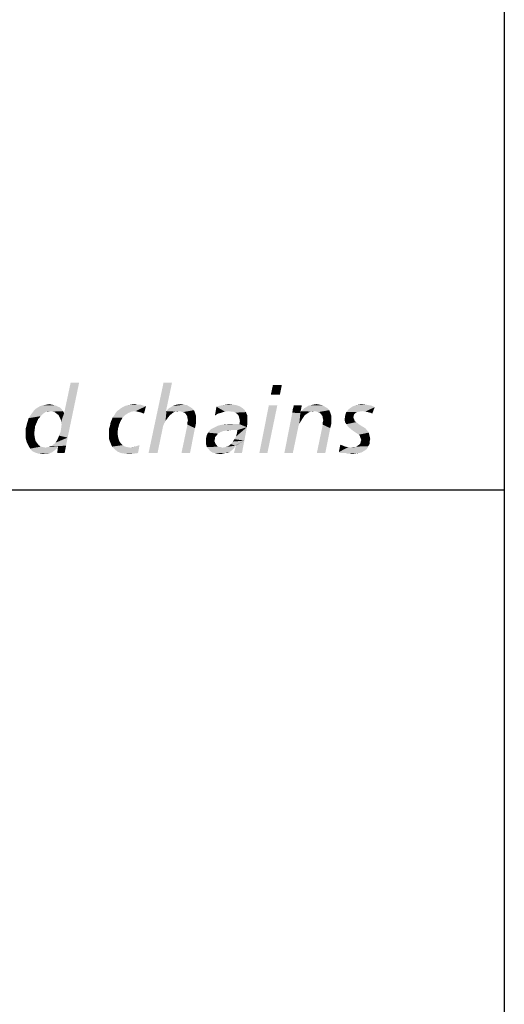
# Model space of a CAD drawing. Extents: x 0 to 420, y 0 to 297.
# Drawn here: x 401 to 409, y 22 to 38 of the extents above; entities that cross this region are included whole.
import ezdxf

# ---------------------------------------------------------------- set-up
doc = ezdxf.new("R2010")
doc.units = 0
doc.header["$LTSCALE"] = 23.1
doc.layers.get('0').update_dxf_attribs({"linetype": 'CONTINUOUS'})

# ---------------------------------------------------------------- blocks, each defined once
blk = doc.blocks.new('UNI_LOGO2_BL1', base_point=(382.794, 35.395))
at = {"color": 5, "linetype": 'CONTINUOUS'}
for points in [[(401.686, 30.884), (401.71, 30.949), (402.011, 31.746)], [(401.686, 30.884), (402.011, 31.746), (401.824, 30.852)], [(401.71, 30.949), (401.718, 31.006), (402.011, 31.746)], [(401.718, 31.112), (401.767, 31.25), (402.011, 31.746)], [(401.726, 31.063), (401.718, 31.112), (402.011, 31.746)], [(401.718, 31.006), (401.726, 31.063), (402.011, 31.746)], [(402.011, 31.746), (401.767, 31.25), (401.873, 31.746)], [(403.524, 31.746), (403.426, 31.283), (403.142, 30.6)], [(403.524, 31.746), (403.142, 30.6), (403.386, 31.746)], [(405.313, 31.706), (405.134, 31.551), (405.167, 31.706)], [(405.134, 31.551), (405.313, 31.706), (405.281, 31.551)], [(401.474, 31.275), (401.45, 31.258), (401.238, 31.242)], [(401.474, 31.275), (401.238, 31.242), (401.263, 31.275)], [(401.238, 31.242), (401.45, 31.258), (401.425, 31.242)], [(401.531, 31.283), (401.263, 31.275), (401.287, 31.307)], [(401.474, 31.275), (401.263, 31.275), (401.531, 31.283)], [(401.726, 31.315), (401.287, 31.307), (401.32, 31.332)], [(401.531, 31.283), (401.287, 31.307), (401.726, 31.315)], [(401.669, 31.356), (401.702, 31.34), (401.32, 31.332)], [(401.669, 31.356), (401.32, 31.332), (401.36, 31.356)], [(401.32, 31.332), (401.702, 31.34), (401.726, 31.315)], [(401.637, 31.372), (401.36, 31.356), (401.393, 31.372)], [(401.36, 31.356), (401.637, 31.372), (401.669, 31.356)], [(401.604, 31.38), (401.393, 31.372), (401.433, 31.38)], [(401.393, 31.372), (401.604, 31.38), (401.637, 31.372)], [(401.564, 31.389), (401.433, 31.38), (401.482, 31.389)], [(401.433, 31.38), (401.564, 31.389), (401.604, 31.38)], [(401.474, 31.275), (401.531, 31.283), (401.507, 31.275)], [(401.482, 31.389), (401.523, 31.397), (401.564, 31.389)], [(401.531, 31.283), (401.726, 31.315), (401.751, 31.283)], [(401.751, 31.283), (401.58, 31.275), (401.531, 31.283)], [(401.612, 31.267), (401.58, 31.275), (401.751, 31.283)], [(401.612, 31.267), (401.751, 31.283), (401.767, 31.25)], [(401.767, 31.25), (401.645, 31.242), (401.612, 31.267)], [(402.93, 31.283), (402.865, 31.275), (402.605, 31.25)], [(402.93, 31.283), (402.605, 31.25), (402.629, 31.283)], [(402.605, 31.25), (402.865, 31.275), (402.808, 31.25)], [(402.629, 31.283), (402.662, 31.307), (403.101, 31.364)], [(402.93, 31.283), (402.629, 31.283), (403.101, 31.364)], [(402.662, 31.307), (402.694, 31.332), (403.101, 31.364)], [(402.694, 31.332), (402.735, 31.356), (403.101, 31.364)], [(403.06, 31.372), (403.101, 31.364), (402.735, 31.356)], [(403.06, 31.372), (402.735, 31.356), (402.767, 31.372)], [(402.767, 31.372), (402.816, 31.38), (403.011, 31.389)], [(402.767, 31.372), (403.011, 31.389), (403.06, 31.372)], [(402.963, 31.389), (403.011, 31.389), (402.816, 31.38)], [(402.963, 31.389), (402.816, 31.38), (402.857, 31.389)], [(402.857, 31.389), (402.906, 31.397), (402.963, 31.389)], [(402.963, 31.275), (402.93, 31.283), (403.101, 31.364)], [(402.995, 31.267), (402.963, 31.275), (403.101, 31.364)], [(403.028, 31.258), (402.995, 31.267), (403.101, 31.364)], [(403.028, 31.258), (403.101, 31.364), (403.068, 31.242)], [(403.068, 31.242), (403.068, 31.242), (403.028, 31.258)], [(403.434, 31.283), (403.394, 31.079), (403.142, 30.6)], [(403.426, 31.283), (403.434, 31.283), (403.142, 30.6)], [(403.434, 31.283), (403.418, 31.12), (403.394, 31.079)], [(403.434, 31.283), (403.451, 31.169), (403.418, 31.12)], [(403.882, 31.299), (403.434, 31.283), (403.451, 31.307)], [(403.646, 31.283), (403.434, 31.283), (403.882, 31.299)], [(403.434, 31.283), (403.646, 31.283), (403.581, 31.275)], [(403.434, 31.283), (403.581, 31.275), (403.556, 31.267)], [(403.434, 31.283), (403.556, 31.267), (403.532, 31.25)], [(403.434, 31.283), (403.532, 31.25), (403.491, 31.218)], [(403.434, 31.283), (403.491, 31.218), (403.451, 31.169)], [(403.849, 31.332), (403.451, 31.307), (403.475, 31.332)], [(403.451, 31.307), (403.849, 31.332), (403.882, 31.299)], [(403.475, 31.332), (403.508, 31.348), (403.809, 31.356)], [(403.475, 31.332), (403.809, 31.356), (403.849, 31.332)], [(403.809, 31.356), (403.508, 31.348), (403.532, 31.364)], [(403.719, 31.389), (403.768, 31.38), (403.532, 31.364)], [(403.719, 31.389), (403.532, 31.364), (403.597, 31.389)], [(403.532, 31.364), (403.768, 31.38), (403.809, 31.356)], [(403.581, 31.275), (403.646, 31.283), (403.613, 31.275)], [(403.597, 31.389), (403.67, 31.397), (403.719, 31.389)], [(403.678, 31.275), (403.646, 31.283), (403.882, 31.299)], [(403.703, 31.267), (403.678, 31.275), (403.882, 31.299)], [(403.727, 31.258), (403.703, 31.267), (403.882, 31.299)], [(403.727, 31.258), (403.882, 31.299), (403.898, 31.258)], [(403.898, 31.258), (403.744, 31.242), (403.727, 31.258)], [(403.76, 31.218), (403.744, 31.242), (403.898, 31.258)], [(403.76, 31.218), (403.898, 31.258), (403.914, 31.21)], [(404.272, 31.242), (404.223, 31.21), (404.248, 31.356)], [(404.622, 31.364), (404.248, 31.356), (404.305, 31.372)], [(404.248, 31.356), (404.622, 31.364), (404.663, 31.34)], [(404.248, 31.356), (404.663, 31.34), (404.386, 31.275)], [(404.248, 31.356), (404.386, 31.275), (404.329, 31.258)], [(404.248, 31.356), (404.329, 31.258), (404.272, 31.242)], [(404.573, 31.38), (404.305, 31.372), (404.354, 31.38)], [(404.305, 31.372), (404.573, 31.38), (404.622, 31.364)], [(404.516, 31.389), (404.354, 31.38), (404.411, 31.389)], [(404.354, 31.38), (404.516, 31.389), (404.573, 31.38)], [(404.663, 31.34), (404.451, 31.283), (404.386, 31.275)], [(404.411, 31.389), (404.459, 31.397), (404.516, 31.389)], [(404.663, 31.34), (404.703, 31.307), (404.451, 31.283)], [(404.492, 31.275), (404.451, 31.283), (404.703, 31.307)], [(404.524, 31.275), (404.492, 31.275), (404.703, 31.307)], [(404.524, 31.275), (404.703, 31.307), (404.728, 31.267)], [(404.728, 31.267), (404.557, 31.258), (404.524, 31.275)], [(404.581, 31.242), (404.557, 31.258), (404.728, 31.267)], [(404.598, 31.226), (404.581, 31.242), (404.728, 31.267)], [(404.598, 31.226), (404.728, 31.267), (404.752, 31.21)], [(405.24, 31.38), (404.947, 30.6), (405.102, 31.38)], [(404.947, 30.6), (405.24, 31.38), (405.078, 30.6)], [(405.614, 31.25), (405.354, 30.6), (405.484, 31.258)], [(405.484, 31.258), (405.492, 31.315), (405.639, 31.38)], [(405.484, 31.258), (405.639, 31.38), (405.614, 31.25)], [(405.639, 31.38), (405.492, 31.315), (405.509, 31.38)], [(405.785, 31.275), (405.614, 31.25), (405.631, 31.283)], [(405.785, 31.275), (405.761, 31.267), (405.614, 31.25)], [(405.614, 31.25), (405.761, 31.267), (405.736, 31.25)], [(406.086, 31.299), (405.631, 31.283), (405.655, 31.307)], [(405.85, 31.283), (405.631, 31.283), (406.086, 31.299)], [(405.631, 31.283), (405.85, 31.283), (405.785, 31.275)], [(406.054, 31.332), (405.655, 31.307), (405.679, 31.332)], [(405.655, 31.307), (406.054, 31.332), (406.086, 31.299)], [(405.679, 31.332), (405.712, 31.348), (406.013, 31.356)], [(405.679, 31.332), (406.013, 31.356), (406.054, 31.332)], [(406.013, 31.356), (405.712, 31.348), (405.745, 31.372)], [(405.972, 31.38), (405.745, 31.372), (405.785, 31.38)], [(405.745, 31.372), (405.972, 31.38), (406.013, 31.356)], [(405.923, 31.389), (405.785, 31.38), (405.826, 31.389)], [(405.785, 31.38), (405.923, 31.389), (405.972, 31.38)], [(405.785, 31.275), (405.85, 31.283), (405.818, 31.275)], [(405.826, 31.389), (405.875, 31.397), (405.923, 31.389)], [(405.883, 31.275), (405.85, 31.283), (406.086, 31.299)], [(405.907, 31.267), (405.883, 31.275), (406.086, 31.299)], [(405.932, 31.258), (405.907, 31.267), (406.086, 31.299)], [(405.932, 31.258), (406.086, 31.299), (406.102, 31.258)], [(406.102, 31.258), (405.964, 31.218), (405.932, 31.258)], [(405.964, 31.218), (406.102, 31.258), (406.119, 31.21)], [(406.534, 31.267), (406.509, 31.25), (406.346, 31.218)], [(406.534, 31.267), (406.346, 31.218), (406.363, 31.267)], [(406.623, 31.283), (406.363, 31.267), (406.395, 31.307)], [(406.623, 31.283), (406.574, 31.275), (406.363, 31.267)], [(406.363, 31.267), (406.574, 31.275), (406.534, 31.267)], [(406.395, 31.307), (406.436, 31.34), (406.826, 31.348)], [(406.623, 31.283), (406.395, 31.307), (406.826, 31.348)], [(406.826, 31.348), (406.436, 31.34), (406.477, 31.364)], [(406.729, 31.38), (406.778, 31.372), (406.477, 31.364)], [(406.729, 31.38), (406.477, 31.364), (406.525, 31.38)], [(406.477, 31.364), (406.778, 31.372), (406.826, 31.348)], [(406.68, 31.389), (406.525, 31.38), (406.574, 31.389)], [(406.525, 31.38), (406.68, 31.389), (406.729, 31.38)], [(406.574, 31.389), (406.623, 31.397), (406.68, 31.389)], [(406.672, 31.275), (406.623, 31.283), (406.826, 31.348)], [(406.712, 31.267), (406.672, 31.275), (406.826, 31.348)], [(406.753, 31.258), (406.712, 31.267), (406.826, 31.348)], [(406.753, 31.258), (406.826, 31.348), (406.786, 31.242)], [(401.344, 31.153), (401.165, 31.088), (401.189, 31.169)], [(401.344, 31.153), (401.32, 31.096), (401.165, 31.088)], [(401.425, 31.242), (401.385, 31.201), (401.189, 31.169)], [(401.425, 31.242), (401.189, 31.169), (401.238, 31.242)], [(401.189, 31.169), (401.385, 31.201), (401.344, 31.153)], [(401.677, 31.218), (401.645, 31.242), (401.767, 31.25)], [(401.694, 31.185), (401.677, 31.218), (401.767, 31.25)], [(401.71, 31.153), (401.694, 31.185), (401.767, 31.25)], [(401.718, 31.112), (401.71, 31.153), (401.767, 31.25)], [(402.686, 31.12), (402.523, 31.096), (402.54, 31.136)], [(402.523, 31.096), (402.686, 31.12), (402.662, 31.063)], [(402.719, 31.177), (402.54, 31.136), (402.556, 31.177)], [(402.54, 31.136), (402.719, 31.177), (402.686, 31.12)], [(402.556, 31.177), (402.58, 31.21), (402.759, 31.218)], [(402.556, 31.177), (402.759, 31.218), (402.719, 31.177)], [(402.808, 31.25), (402.759, 31.218), (402.58, 31.21)], [(402.808, 31.25), (402.58, 31.21), (402.605, 31.25)], [(403.914, 31.21), (403.776, 31.193), (403.76, 31.218)], [(403.776, 31.169), (403.776, 31.193), (403.914, 31.21)], [(403.776, 31.169), (403.914, 31.21), (403.914, 31.145)], [(403.914, 31.145), (403.784, 31.136), (403.776, 31.169)], [(403.776, 31.104), (403.784, 31.136), (403.914, 31.145)], [(403.776, 31.104), (403.914, 31.145), (403.914, 31.079)], [(403.914, 31.079), (403.776, 31.063), (403.776, 31.104)], [(404.223, 31.21), (404.272, 31.242), (404.223, 31.21)], [(404.752, 31.21), (404.614, 31.193), (404.598, 31.226)], [(404.622, 31.161), (404.614, 31.193), (404.752, 31.21)], [(404.622, 31.161), (404.752, 31.21), (404.752, 31.145)], [(404.752, 31.145), (404.63, 31.12), (404.622, 31.161)], [(404.752, 31.088), (404.622, 31.071), (404.63, 31.12)], [(404.63, 31.12), (404.752, 31.145), (404.752, 31.088)], [(405.614, 31.25), (405.598, 31.079), (405.354, 30.6)], [(405.614, 31.25), (405.623, 31.12), (405.598, 31.079)], [(405.614, 31.25), (405.736, 31.25), (405.688, 31.218)], [(405.614, 31.25), (405.688, 31.218), (405.655, 31.169)], [(405.614, 31.25), (405.655, 31.169), (405.623, 31.12)], [(406.119, 31.21), (405.98, 31.193), (405.964, 31.218)], [(405.98, 31.169), (405.98, 31.193), (406.119, 31.21)], [(405.98, 31.169), (406.119, 31.21), (406.119, 31.145)], [(406.119, 31.145), (405.989, 31.136), (405.98, 31.169)], [(405.98, 31.104), (405.989, 31.136), (406.119, 31.145)], [(405.98, 31.104), (406.119, 31.145), (406.119, 31.079)], [(406.119, 31.079), (405.98, 31.063), (405.98, 31.104)], [(406.485, 31.21), (406.338, 31.161), (406.346, 31.218)], [(406.485, 31.21), (406.477, 31.185), (406.338, 31.161)], [(406.338, 31.161), (406.477, 31.185), (406.485, 31.161)], [(406.485, 31.161), (406.493, 31.145), (406.338, 31.128)], [(406.485, 31.161), (406.338, 31.128), (406.338, 31.161)], [(406.338, 31.128), (406.493, 31.145), (406.501, 31.12)], [(406.501, 31.12), (406.346, 31.096), (406.338, 31.128)], [(406.509, 31.25), (406.493, 31.234), (406.346, 31.218)], [(406.346, 31.218), (406.493, 31.234), (406.485, 31.21)], [(406.501, 31.12), (406.525, 31.104), (406.346, 31.096)], [(406.363, 31.071), (406.346, 31.096), (406.525, 31.104)], [(406.363, 31.071), (406.525, 31.104), (406.566, 31.071)], [(401.295, 31.039), (401.141, 30.998), (401.165, 31.088)], [(401.141, 30.998), (401.295, 31.039), (401.287, 30.974)], [(401.287, 30.974), (401.141, 30.909), (401.141, 30.998)], [(401.287, 30.974), (401.279, 30.917), (401.141, 30.909)], [(401.165, 31.088), (401.32, 31.096), (401.295, 31.039)], [(402.499, 30.998), (402.515, 31.047), (402.662, 31.063)], [(402.499, 30.998), (402.662, 31.063), (402.645, 30.998)], [(402.645, 30.998), (402.499, 30.957), (402.499, 30.998)], [(402.499, 30.957), (402.645, 30.998), (402.637, 30.925)], [(402.637, 30.925), (402.499, 30.9), (402.499, 30.957)], [(402.662, 31.063), (402.515, 31.047), (402.523, 31.096)], [(403.394, 31.079), (403.377, 31.031), (403.142, 30.6)], [(403.377, 31.031), (403.369, 30.99), (403.142, 30.6)], [(403.142, 30.6), (403.369, 30.99), (403.288, 30.6)], [(403.898, 31.006), (403.678, 30.6), (403.776, 31.063)], [(403.678, 30.6), (403.898, 31.006), (403.817, 30.6)], [(403.776, 31.063), (403.914, 31.079), (403.898, 31.006)], [(404.354, 30.957), (404.313, 30.941), (404.11, 30.933)], [(404.354, 30.957), (404.11, 30.933), (404.126, 30.957)], [(404.11, 30.933), (404.313, 30.941), (404.272, 30.917)], [(404.484, 30.974), (404.126, 30.957), (404.15, 30.982)], [(404.484, 30.974), (404.402, 30.966), (404.126, 30.957)], [(404.126, 30.957), (404.402, 30.966), (404.354, 30.957)], [(404.15, 30.982), (404.175, 30.998), (404.744, 31.022)], [(404.484, 30.974), (404.15, 30.982), (404.744, 31.022)], [(404.175, 30.998), (404.207, 31.014), (404.744, 31.022)], [(404.744, 31.022), (404.207, 31.014), (404.272, 31.047)], [(404.272, 31.047), (404.345, 31.063), (404.622, 31.071)], [(404.744, 31.022), (404.272, 31.047), (404.622, 31.071)], [(404.516, 31.071), (404.622, 31.071), (404.345, 31.063)], [(404.516, 31.071), (404.345, 31.063), (404.427, 31.071)], [(404.402, 30.966), (404.484, 30.974), (404.443, 30.966)], [(404.589, 30.974), (404.484, 30.974), (404.744, 31.022)], [(404.541, 30.827), (404.565, 30.868), (404.744, 31.022)], [(404.541, 30.827), (404.744, 31.022), (404.703, 30.803)], [(404.565, 30.868), (404.581, 30.917), (404.744, 31.022)], [(404.581, 30.917), (404.589, 30.974), (404.744, 31.022)], [(404.622, 31.071), (404.752, 31.088), (404.744, 31.022)], [(405.598, 31.079), (405.582, 31.031), (405.354, 30.6)], [(405.582, 31.031), (405.574, 30.99), (405.354, 30.6)], [(405.354, 30.6), (405.574, 30.99), (405.492, 30.6)], [(406.102, 31.006), (405.883, 30.6), (405.98, 31.063)], [(405.883, 30.6), (406.102, 31.006), (406.021, 30.6)], [(405.98, 31.063), (406.119, 31.079), (406.102, 31.006)], [(406.566, 31.071), (406.379, 31.047), (406.363, 31.071)], [(406.379, 31.047), (406.566, 31.071), (406.615, 31.039)], [(406.615, 31.039), (406.42, 31.006), (406.379, 31.047)], [(406.42, 31.006), (406.615, 31.039), (406.672, 31.006)], [(406.672, 31.006), (406.468, 30.966), (406.42, 31.006)], [(406.468, 30.966), (406.672, 31.006), (406.712, 30.957)], [(406.712, 30.957), (406.517, 30.933), (406.468, 30.966)], [(406.517, 30.933), (406.712, 30.957), (406.729, 30.933)], [(401.141, 30.909), (401.279, 30.917), (401.287, 30.868)], [(401.287, 30.868), (401.141, 30.844), (401.141, 30.909)], [(401.141, 30.844), (401.287, 30.868), (401.295, 30.827)], [(401.295, 30.827), (401.157, 30.778), (401.141, 30.844)], [(401.295, 30.827), (401.303, 30.795), (401.157, 30.778)], [(401.157, 30.778), (401.303, 30.795), (401.328, 30.762)], [(401.328, 30.762), (401.181, 30.73), (401.157, 30.778)], [(401.58, 30.73), (401.629, 30.77), (401.824, 30.852)], [(401.58, 30.73), (401.824, 30.852), (401.799, 30.722)], [(401.629, 30.77), (401.661, 30.827), (401.824, 30.852)], [(401.824, 30.852), (401.661, 30.827), (401.686, 30.884)], [(402.499, 30.9), (402.637, 30.925), (402.645, 30.868)], [(402.645, 30.868), (402.499, 30.827), (402.499, 30.9)], [(402.499, 30.827), (402.645, 30.868), (402.654, 30.827)], [(402.654, 30.827), (402.523, 30.762), (402.499, 30.827)], [(402.654, 30.827), (402.67, 30.787), (402.523, 30.762)], [(402.523, 30.762), (402.67, 30.787), (402.694, 30.754)], [(404.232, 30.868), (404.223, 30.852), (404.077, 30.835)], [(404.232, 30.868), (404.077, 30.835), (404.085, 30.868)], [(404.077, 30.835), (404.223, 30.852), (404.223, 30.827)], [(404.223, 30.827), (404.077, 30.795), (404.077, 30.835)], [(404.077, 30.795), (404.223, 30.827), (404.215, 30.795)], [(404.215, 30.795), (404.223, 30.778), (404.077, 30.746)], [(404.215, 30.795), (404.077, 30.746), (404.077, 30.795)], [(404.223, 30.778), (404.232, 30.754), (404.077, 30.746)], [(404.248, 30.884), (404.085, 30.868), (404.093, 30.9)], [(404.085, 30.868), (404.248, 30.884), (404.232, 30.868)], [(404.272, 30.917), (404.093, 30.9), (404.11, 30.933)], [(404.093, 30.9), (404.272, 30.917), (404.248, 30.884)], [(404.484, 30.746), (404.516, 30.787), (404.703, 30.803)], [(404.557, 30.722), (404.484, 30.746), (404.703, 30.803)], [(404.703, 30.803), (404.516, 30.787), (404.541, 30.827)], [(404.533, 30.6), (404.565, 30.722), (404.703, 30.803)], [(404.533, 30.6), (404.703, 30.803), (404.663, 30.6)], [(404.565, 30.722), (404.557, 30.722), (404.703, 30.803)], [(406.729, 30.933), (406.566, 30.9), (406.517, 30.933)], [(406.566, 30.9), (406.729, 30.933), (406.737, 30.9)], [(406.737, 30.9), (406.582, 30.884), (406.566, 30.9)], [(406.582, 30.884), (406.737, 30.9), (406.745, 30.868)], [(406.745, 30.868), (406.59, 30.86), (406.582, 30.884)], [(406.599, 30.835), (406.59, 30.86), (406.745, 30.868)], [(406.745, 30.762), (406.59, 30.754), (406.599, 30.787)], [(406.599, 30.835), (406.745, 30.868), (406.753, 30.827)], [(406.753, 30.827), (406.607, 30.811), (406.599, 30.835)], [(406.745, 30.795), (406.599, 30.787), (406.607, 30.811)], [(406.599, 30.787), (406.745, 30.795), (406.745, 30.762)], [(406.607, 30.811), (406.753, 30.827), (406.745, 30.795)], [(401.181, 30.73), (401.328, 30.762), (401.352, 30.73)], [(401.352, 30.73), (401.214, 30.673), (401.181, 30.73)], [(401.352, 30.73), (401.385, 30.705), (401.214, 30.673)], [(401.385, 30.705), (401.425, 30.697), (401.214, 30.673)], [(401.425, 30.697), (401.466, 30.689), (401.214, 30.673)], [(401.466, 30.689), (401.653, 30.681), (401.214, 30.673)], [(401.214, 30.673), (401.653, 30.681), (401.629, 30.656)], [(401.629, 30.656), (401.246, 30.632), (401.214, 30.673)], [(401.246, 30.632), (401.629, 30.656), (401.596, 30.632)], [(401.596, 30.632), (401.295, 30.608), (401.246, 30.632)], [(401.295, 30.608), (401.596, 30.632), (401.564, 30.608)], [(401.466, 30.689), (401.498, 30.697), (401.669, 30.713)], [(401.466, 30.689), (401.669, 30.713), (401.653, 30.681)], [(401.498, 30.697), (401.531, 30.705), (401.669, 30.713)], [(401.669, 30.713), (401.531, 30.705), (401.555, 30.713)], [(401.799, 30.722), (401.555, 30.713), (401.58, 30.73)], [(401.669, 30.713), (401.555, 30.713), (401.799, 30.722)], [(401.653, 30.6), (401.661, 30.656), (401.799, 30.722)], [(401.653, 30.6), (401.799, 30.722), (401.775, 30.6)], [(401.661, 30.656), (401.669, 30.713), (401.799, 30.722)], [(402.694, 30.754), (402.548, 30.705), (402.523, 30.762)], [(402.694, 30.754), (402.719, 30.73), (402.548, 30.705)], [(402.548, 30.705), (402.719, 30.73), (402.759, 30.705)], [(402.759, 30.705), (402.588, 30.665), (402.548, 30.705)], [(402.759, 30.705), (402.8, 30.697), (402.588, 30.665)], [(402.8, 30.697), (402.849, 30.689), (402.588, 30.665)], [(402.637, 30.624), (402.588, 30.665), (402.849, 30.689)], [(402.637, 30.624), (402.849, 30.689), (402.922, 30.705)], [(402.694, 30.6), (402.637, 30.624), (402.922, 30.705)], [(402.694, 30.6), (402.922, 30.705), (402.995, 30.73)], [(402.694, 30.6), (402.995, 30.73), (402.971, 30.6)], [(402.849, 30.689), (402.881, 30.697), (402.922, 30.705)], [(404.077, 30.746), (404.232, 30.754), (404.24, 30.738)], [(404.24, 30.738), (404.093, 30.697), (404.077, 30.746)], [(404.24, 30.738), (404.256, 30.722), (404.093, 30.697)], [(404.256, 30.722), (404.272, 30.705), (404.093, 30.697)], [(404.093, 30.697), (404.272, 30.705), (404.297, 30.697)], [(404.297, 30.697), (404.118, 30.665), (404.093, 30.697)], [(404.321, 30.697), (404.345, 30.689), (404.118, 30.665)], [(404.297, 30.697), (404.321, 30.697), (404.118, 30.665)], [(404.345, 30.689), (404.541, 30.689), (404.118, 30.665)], [(404.118, 30.665), (404.541, 30.689), (404.516, 30.665)], [(404.516, 30.665), (404.15, 30.632), (404.118, 30.665)], [(404.516, 30.665), (404.492, 30.64), (404.15, 30.632)], [(404.15, 30.632), (404.492, 30.64), (404.459, 30.616)], [(404.459, 30.616), (404.183, 30.608), (404.15, 30.632)], [(404.223, 30.6), (404.183, 30.608), (404.459, 30.616)], [(404.386, 30.6), (404.223, 30.6), (404.459, 30.616)], [(404.345, 30.689), (404.394, 30.697), (404.557, 30.722)], [(404.345, 30.689), (404.557, 30.722), (404.541, 30.689)], [(404.386, 30.6), (404.459, 30.616), (404.427, 30.6)], [(404.394, 30.697), (404.443, 30.713), (404.557, 30.722)], [(404.557, 30.722), (404.443, 30.713), (404.484, 30.746)], [(406.306, 30.722), (406.241, 30.616), (406.265, 30.738)], [(406.306, 30.722), (406.346, 30.705), (406.241, 30.616)], [(406.346, 30.705), (406.395, 30.697), (406.241, 30.616)], [(406.395, 30.697), (406.444, 30.689), (406.241, 30.616)], [(406.712, 30.689), (406.696, 30.665), (406.241, 30.616)], [(406.444, 30.689), (406.712, 30.689), (406.241, 30.616)], [(406.696, 30.665), (406.672, 30.648), (406.241, 30.616)], [(406.672, 30.648), (406.647, 30.632), (406.241, 30.616)], [(406.241, 30.616), (406.647, 30.632), (406.607, 30.608)], [(406.607, 30.608), (406.273, 30.6), (406.241, 30.616)], [(406.444, 30.689), (406.501, 30.697), (406.721, 30.713)], [(406.444, 30.689), (406.721, 30.713), (406.712, 30.689)], [(406.501, 30.697), (406.444, 30.689), (406.468, 30.697)], [(406.501, 30.697), (406.525, 30.705), (406.721, 30.713)], [(406.721, 30.713), (406.525, 30.705), (406.55, 30.722)], [(406.737, 30.738), (406.55, 30.722), (406.574, 30.738)], [(406.55, 30.722), (406.737, 30.738), (406.721, 30.713)], [(406.574, 30.738), (406.59, 30.754), (406.745, 30.762)], [(406.574, 30.738), (406.745, 30.762), (406.737, 30.738)], [(401.564, 30.608), (401.352, 30.591), (401.295, 30.608)], [(401.564, 30.608), (401.531, 30.6), (401.352, 30.591)], [(401.458, 30.591), (401.352, 30.591), (401.531, 30.6)], [(401.458, 30.591), (401.417, 30.583), (401.352, 30.591)], [(401.458, 30.591), (401.531, 30.6), (401.498, 30.591)], [(402.971, 30.6), (402.759, 30.591), (402.694, 30.6)], [(402.759, 30.591), (402.971, 30.6), (402.898, 30.591)], [(402.898, 30.591), (402.824, 30.583), (402.759, 30.591)], [(404.386, 30.6), (404.264, 30.591), (404.223, 30.6)], [(404.264, 30.591), (404.386, 30.6), (404.354, 30.591)], [(404.354, 30.591), (404.313, 30.583), (404.264, 30.591)], [(406.322, 30.6), (406.273, 30.6), (406.607, 30.608)], [(406.355, 30.6), (406.322, 30.6), (406.607, 30.608)], [(406.355, 30.6), (406.607, 30.608), (406.558, 30.6)], [(406.558, 30.6), (406.379, 30.591), (406.355, 30.6)], [(406.42, 30.591), (406.379, 30.591), (406.558, 30.6)], [(406.42, 30.591), (406.558, 30.6), (406.509, 30.591)], [(406.509, 30.591), (406.46, 30.583), (406.42, 30.591)]]:
    blk.add_solid(points, dxfattribs=at)

msp = doc.modelspace()

# ---------------------------------------------------------------- linework, layer by layer
at = {"color": 7, "linetype": 'CONTINUOUS'}
for p, q in [((408.937, 287), (408.937, 10)), ((218.937, 30), (408.937, 30))]:
    msp.add_line(p, q, dxfattribs=at)
at = {"color": 2, "linetype": 'CONTINUOUS'}
for p, q in [((218.937, 30), (408.937, 30)), ((408.937, 30), (408.937, 10))]:
    msp.add_line(p, q, dxfattribs=at)

# ---------------------------------------------------------------- block references
msp.add_blockref('UNI_LOGO2_BL1', (382.794, 35.395), dxfattribs=at)

doc.saveas('drawing.dxf')
